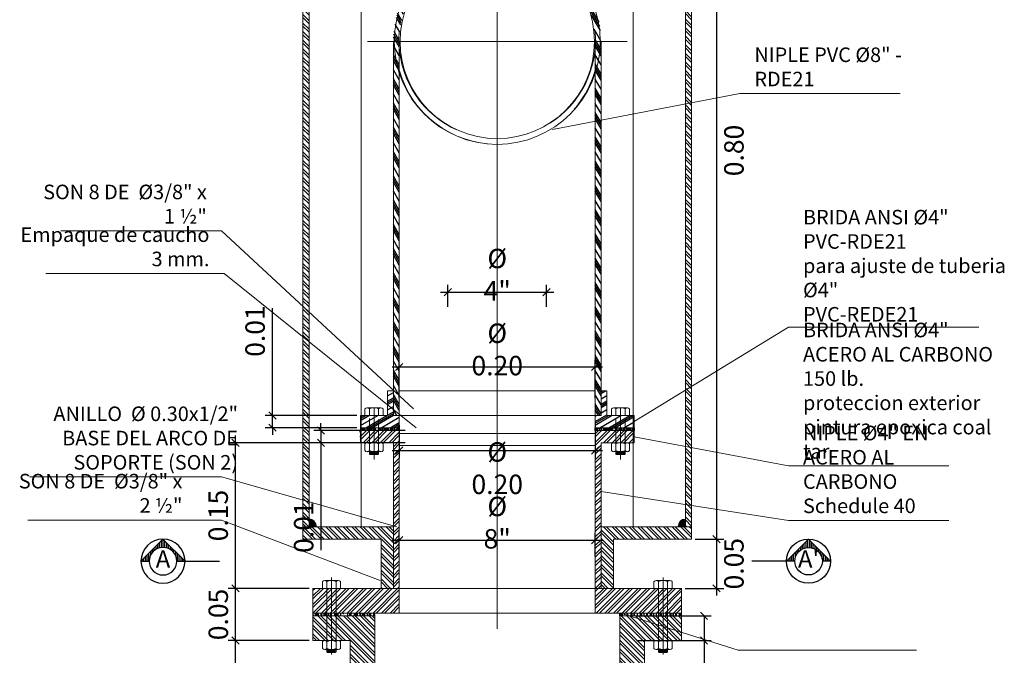
# Model space of a CAD drawing. Extents: x 74.8 to 142.8, y -50.3 to 13.4.
# Drawn here: x 87.5 to 88.5, y -40.4 to -39.8 of the extents above; entities that cross this region are included whole.
import ezdxf
from ezdxf.enums import TextEntityAlignment as Align

# ---------------------------------------------------------------- set-up
doc = ezdxf.new("R2010")
doc.units = 0
doc.header["$MEASUREMENT"] = 0
for name, pattern in [('CENTER', [2, 1.25, -0.25, 0.25, -0.25]), ('HIDDEN', [0.375, 0.25, -0.125]), ('HIDDEN2', [0.1875, 0.125, -0.0625])]:
    doc.linetypes.add(name, pattern=pattern)
doc.layers.add('ACHURADOS', color=8, linetype='Continuous')
for name, color, linetype, lineweight in [('CORTES', 12, 'Continuous', 25), ('DIM', 8, 'Continuous', 5), ('EJE', 9, 'CENTER', 9), ('METAL1', 154, 'Continuous', 9), ('NIPLE PVC', 120, 'Continuous', 13), ('proyeccion metal', 8, 'HIDDEN2', 9), ('PROYECCIÓN METAL', 7, 'HIDDEN', 5), ('TORNILLO', 4, 'Continuous', 5)]:
    doc.layers.add(name, color=color, linetype=linetype, lineweight=lineweight)
doc.styles.add('ARIAL', font='arial.ttf')
doc.styles.add('style8', font='swissc.ttf', dxfattribs={"width": 0.8, "height": 0.02})
doc.dimstyles.new('DIM-4', dxfattribs={"dimscale": 0.0075, "dimtxt": 0.02, "dimasz": 1, "dimexe": 1, "dimexo": 0.5, "dimgap": 1, "dimtad": 2, "dimzin": 0, "dimdsep": 46, "dimtxsty": 'style8', "dimblk": 'OBLIQUE', "dimcen": 0.09, "dimdle": 1, "dimclrd": 256, "dimclre": 256, "dimclrt": 4, "dimadec": 0, "dimazin": 0, "dimtfac": 1, "dimtix": 1, "dimtmove": 0, "dimatfit": 3, "dimldrblk": 'OBLIQUE', "dimfxl": 1, "dimtolj": 1, "dimtzin": 0, "dimarcsym": 0})

# ---------------------------------------------------------------- blocks, each defined once
blk = doc.blocks.new('_Oblique')
at = {"color": 0, "linetype": 'ByBlock', "lineweight": -2}
blk.add_line((-0.5, -0.5), (0.5, 0.5), dxfattribs=at)
blk = doc.blocks.new('*D496')
at = {"layer": 'Defpoints', "color": 0}
for p in [(10.1748, 1.5669), (9.9732, 1.5463), (10.1748, 1.5463)]:
    blk.add_point(p, dxfattribs=at)
at = {"layer": 'DIM', "lineweight": -2}
for p, q in [((9.9732, 1.5501), (9.9732, 1.5744)), ((10.1748, 1.5501), (10.1748, 1.5744)), ((9.9657, 1.5669), (10.1823, 1.5669))]:
    blk.add_line(p, q, dxfattribs=at)
at = {"layer": 'DIM', "lineweight": -2, "xscale": 0.0075, "yscale": 0.0075, "zscale": 0.0075, "rotation": 180}
blk.add_blockref('_Oblique', (9.9732, 1.5669), dxfattribs=at)
at = {"layer": 'DIM', "lineweight": -2, "xscale": 0.0075, "yscale": 0.0075, "zscale": 0.0075}
blk.add_blockref('_Oblique', (10.1748, 1.5669), dxfattribs=at)
at = {"layer": 'DIM', "color": 4, "insert": (10.074, 1.585), "char_height": 0.02, "attachment_point": 5, "style": 'style8'}
blk.add_mtext('\\A1;%%C 8"', dxfattribs=at)
blk = doc.blocks.new('*D497')
at = {"layer": 'Defpoints', "color": 0}
for p in [(10.2137, 1.4889), (10.2868, 1.4889), (10.2137, 1.4635)]:
    blk.add_point(p, dxfattribs=at)
at = {"layer": 'DIM', "lineweight": -2}
for p, q in [((10.2175, 1.4889), (10.2943, 1.4889)), ((10.2868, 1.4889), (10.2868, 1.456)), ((10.2175, 1.4635), (10.2943, 1.4635)), ((10.2868, 1.4635), (10.2868, 1.3))]:
    blk.add_line(p, q, dxfattribs=at)
at = {"layer": 'DIM', "lineweight": -2, "xscale": 0.0075, "yscale": 0.0075, "zscale": 0.0075}
for p, rotation in [((10.2868, 1.4889), 90), ((10.2868, 1.4635), 270)]:
    blk.add_blockref('_Oblique', p, dxfattribs=dict(at, rotation=rotation))
at = {"layer": 'DIM', "color": 4, "insert": (10.3045, 1.3357), "char_height": 0.02, "attachment_point": 5, "rotation": 90, "style": 'style8'}
blk.add_mtext('\\A1;0.0254', dxfattribs=at)
blk = doc.blocks.new('*D508')
at = {"layer": 'Defpoints', "color": 0}
for p in [(9.8046, 1.4635), (9.8843, 1.4635), (9.9226, 1.3365)]:
    blk.add_point(p, dxfattribs=at)
at = {"layer": 'DIM', "lineweight": -2}
for p, q in [((9.8046, 1.329), (9.8046, 1.471)), ((9.8806, 1.4635), (9.7971, 1.4635)), ((9.9189, 1.3365), (9.7971, 1.3365))]:
    blk.add_line(p, q, dxfattribs=at)
at = {"layer": 'DIM', "lineweight": -2, "xscale": 0.0075, "yscale": 0.0075, "zscale": 0.0075}
for p, rotation in [((9.8046, 1.4635), 90), ((9.8046, 1.3365), 270)]:
    blk.add_blockref('_Oblique', p, dxfattribs=dict(at, rotation=rotation))
at = {"layer": 'DIM', "color": 4, "insert": (9.7868, 1.4), "char_height": 0.02, "attachment_point": 5, "rotation": 90, "style": 'style8'}
blk.add_mtext('\\A1;0.127', dxfattribs=at)
blk = doc.blocks.new('*D509')
at = {"layer": 'Defpoints', "color": 0}
for p in [(9.8046, 1.5173), (9.8843, 1.5173), (9.8843, 1.4635)]:
    blk.add_point(p, dxfattribs=at)
at = {"layer": 'DIM', "lineweight": -2}
for p, q in [((9.8046, 1.456), (9.8046, 1.5248)), ((9.8806, 1.5173), (9.7971, 1.5173)), ((9.8806, 1.4635), (9.7971, 1.4635))]:
    blk.add_line(p, q, dxfattribs=at)
at = {"layer": 'DIM', "lineweight": -2, "xscale": 0.0075, "yscale": 0.0075, "zscale": 0.0075}
for p, rotation in [((9.8046, 1.5173), 90), ((9.8046, 1.4635), 270)]:
    blk.add_blockref('_Oblique', p, dxfattribs=dict(at, rotation=rotation))
at = {"layer": 'DIM', "color": 4, "insert": (9.7869, 1.4904), "char_height": 0.02, "attachment_point": 5, "rotation": 90, "style": 'style8'}
blk.add_mtext('\\A1;0.05', dxfattribs=at)
blk = doc.blocks.new('*D510')
at = {"layer": 'Defpoints', "color": 0}
for p in [(9.8046, 1.6673), (9.9331, 1.6673), (9.8843, 1.5173)]:
    blk.add_point(p, dxfattribs=at)
at = {"layer": 'DIM', "lineweight": -2}
for p, q in [((9.8046, 1.5098), (9.8046, 1.6748)), ((9.9294, 1.6673), (9.7971, 1.6673)), ((9.8806, 1.5173), (9.7971, 1.5173))]:
    blk.add_line(p, q, dxfattribs=at)
at = {"layer": 'DIM', "lineweight": -2, "xscale": 0.0075, "yscale": 0.0075, "zscale": 0.0075}
for p, rotation in [((9.8046, 1.6673), 90), ((9.8046, 1.5173), 270)]:
    blk.add_blockref('_Oblique', p, dxfattribs=dict(at, rotation=rotation))
at = {"layer": 'DIM', "color": 4, "insert": (9.7868, 1.5923), "char_height": 0.02, "attachment_point": 5, "rotation": 90, "style": 'style8'}
blk.add_mtext('\\A1;0.15', dxfattribs=at)
blk = doc.blocks.new('*D498')
at = {"layer": 'Defpoints', "color": 0}
for p in [(10.1248, 1.8224), (10.0232, 1.8035), (10.1248, 1.8035)]:
    blk.add_point(p, dxfattribs=at)
at = {"layer": 'DIM', "lineweight": -2}
for p, q in [((10.0232, 1.8072), (10.0232, 1.8299)), ((10.1248, 1.8072), (10.1248, 1.8299)), ((10.0157, 1.8224), (10.1323, 1.8224))]:
    blk.add_line(p, q, dxfattribs=at)
at = {"layer": 'DIM', "lineweight": -2, "xscale": 0.0075, "yscale": 0.0075, "zscale": 0.0075, "rotation": 180}
blk.add_blockref('_Oblique', (10.0232, 1.8224), dxfattribs=at)
at = {"layer": 'DIM', "lineweight": -2, "xscale": 0.0075, "yscale": 0.0075, "zscale": 0.0075}
blk.add_blockref('_Oblique', (10.1248, 1.8224), dxfattribs=at)
at = {"layer": 'DIM', "color": 4, "insert": (10.074, 1.8404), "char_height": 0.02, "attachment_point": 5, "style": 'style8'}
blk.add_mtext('\\A1;%%C 4"', dxfattribs=at)
blk = doc.blocks.new('*D500')
at = {"layer": 'Defpoints', "color": 0}
for p in [(9.9732, 1.689), (10.1748, 1.6892), (10.1748, 1.6592)]:
    blk.add_point(p, dxfattribs=at)
at = {"layer": 'DIM', "lineweight": -2}
for p, q in [((9.9732, 1.6853), (9.9732, 1.6517)), ((10.1748, 1.6855), (10.1748, 1.6517)), ((9.9657, 1.6592), (10.1823, 1.6592))]:
    blk.add_line(p, q, dxfattribs=at)
at = {"layer": 'DIM', "lineweight": -2, "xscale": 0.0075, "yscale": 0.0075, "zscale": 0.0075, "rotation": 180}
blk.add_blockref('_Oblique', (9.9732, 1.6592), dxfattribs=at)
at = {"layer": 'DIM', "lineweight": -2, "xscale": 0.0075, "yscale": 0.0075, "zscale": 0.0075}
blk.add_blockref('_Oblique', (10.1748, 1.6592), dxfattribs=at)
at = {"layer": 'DIM', "color": 4, "insert": (10.074, 1.6411), "char_height": 0.02, "attachment_point": 5, "style": 'style8'}
blk.add_mtext('\\A1;%%C 0.20', dxfattribs=at)
blk = doc.blocks.new('*D501')
at = {"layer": 'Defpoints', "color": 0}
for p in [(10.1748, 1.7453), (9.9732, 1.7095), (10.1748, 1.7095)]:
    blk.add_point(p, dxfattribs=at)
at = {"layer": 'DIM', "lineweight": -2}
for p, q in [((9.9657, 1.7453), (10.1823, 1.7453)), ((9.9732, 1.7132), (9.9732, 1.7528)), ((10.1748, 1.7132), (10.1748, 1.7528))]:
    blk.add_line(p, q, dxfattribs=at)
at = {"layer": 'DIM', "lineweight": -2, "xscale": 0.0075, "yscale": 0.0075, "zscale": 0.0075, "rotation": 180}
blk.add_blockref('_Oblique', (9.9732, 1.7453), dxfattribs=at)
at = {"layer": 'DIM', "lineweight": -2, "xscale": 0.0075, "yscale": 0.0075, "zscale": 0.0075}
blk.add_blockref('_Oblique', (10.1748, 1.7453), dxfattribs=at)
at = {"layer": 'DIM', "color": 4, "insert": (10.074, 1.7634), "char_height": 0.02, "attachment_point": 5, "style": 'style8'}
blk.add_mtext('\\A1;%%C 0.20', dxfattribs=at)
blk = doc.blocks.new('*D514')
at = {"layer": 'Defpoints', "color": 0}
for p in [(9.8426, 1.6953), (9.9331, 1.6953), (9.9331, 1.6828)]:
    blk.add_point(p, dxfattribs=at)
at = {"layer": 'DIM', "lineweight": -2}
for p, q in [((9.8426, 1.6953), (9.8426, 1.8059)), ((9.9294, 1.6953), (9.8351, 1.6953)), ((9.8426, 1.6828), (9.8426, 1.6953)), ((9.9294, 1.6828), (9.8351, 1.6828)), ((9.8426, 1.6828), (9.8426, 1.6753))]:
    blk.add_line(p, q, dxfattribs=at)
at = {"layer": 'DIM', "lineweight": -2, "xscale": 0.0075, "yscale": 0.0075, "zscale": 0.0075}
for p, rotation in [((9.8426, 1.6953), 270), ((9.8426, 1.6828), 90)]:
    blk.add_blockref('_Oblique', p, dxfattribs=dict(at, rotation=rotation))
at = {"layer": 'DIM', "color": 4, "insert": (9.8248, 1.7823), "char_height": 0.02, "attachment_point": 5, "rotation": 90, "style": 'style8'}
blk.add_mtext('\\A1;0.01', dxfattribs=at)
blk = doc.blocks.new('*D502')
at = {"layer": 'Defpoints', "color": 0}
for p in [(9.9831, 1.6798), (9.8926, 1.6673), (9.9831, 1.6673)]:
    blk.add_point(p, dxfattribs=at)
at = {"layer": 'DIM', "lineweight": -2}
for p, q in [((9.8926, 1.6798), (9.8926, 1.6873)), ((9.9794, 1.6798), (9.8851, 1.6798)), ((9.8926, 1.6798), (9.8926, 1.6673)), ((9.9794, 1.6673), (9.8851, 1.6673)), ((9.8926, 1.6673), (9.8926, 1.5566))]:
    blk.add_line(p, q, dxfattribs=at)
at = {"layer": 'DIM', "lineweight": -2, "xscale": 0.0075, "yscale": 0.0075, "zscale": 0.0075}
for p, rotation in [((9.8926, 1.6798), 270), ((9.8926, 1.6673), 90)]:
    blk.add_blockref('_Oblique', p, dxfattribs=dict(at, rotation=rotation))
at = {"layer": 'DIM', "color": 4, "insert": (9.8748, 1.5803), "char_height": 0.02, "attachment_point": 5, "rotation": 90, "style": 'style8'}
blk.add_mtext('\\A1;0.01', dxfattribs=at)
blk = doc.blocks.new('*D517')
at = {"layer": 'Defpoints', "color": 0}
for p in [(10.274, 2.3685), (10.274, 1.5681), (10.2998, 1.5681)]:
    blk.add_point(p, dxfattribs=at)
at = {"layer": 'DIM', "lineweight": -2}
for p, q in [((10.2998, 2.376), (10.2998, 1.5606)), ((10.2778, 2.3685), (10.3073, 2.3685)), ((10.2778, 1.5681), (10.3073, 1.5681))]:
    blk.add_line(p, q, dxfattribs=at)
at = {"layer": 'DIM', "lineweight": -2, "xscale": 0.0075, "yscale": 0.0075, "zscale": 0.0075}
for p, rotation in [((10.2998, 2.3685), 90), ((10.2998, 1.5681), 270)]:
    blk.add_blockref('_Oblique', p, dxfattribs=dict(at, rotation=rotation))
at = {"layer": 'DIM', "color": 4, "insert": (10.3176, 1.9683), "char_height": 0.02, "attachment_point": 5, "rotation": 90, "style": 'style8'}
blk.add_mtext('\\A1;0.80', dxfattribs=at)
blk = doc.blocks.new('*D520')
at = {"layer": 'Defpoints', "color": 0}
for p in [(10.274, 1.5681), (10.2637, 1.5173), (10.2998, 1.5173)]:
    blk.add_point(p, dxfattribs=at)
at = {"layer": 'DIM', "lineweight": -2}
for p, q in [((10.2998, 1.5756), (10.2998, 1.5098)), ((10.2778, 1.5681), (10.3073, 1.5681)), ((10.2675, 1.5173), (10.3073, 1.5173))]:
    blk.add_line(p, q, dxfattribs=at)
at = {"layer": 'DIM', "lineweight": -2, "xscale": 0.0075, "yscale": 0.0075, "zscale": 0.0075}
for p, rotation in [((10.2998, 1.5681), 90), ((10.2998, 1.5173), 270)]:
    blk.add_blockref('_Oblique', p, dxfattribs=dict(at, rotation=rotation))
at = {"layer": 'DIM', "color": 4, "insert": (10.3176, 1.5427), "char_height": 0.02, "attachment_point": 5, "rotation": 90, "style": 'style8'}
blk.add_mtext('\\A1;0.05', dxfattribs=at)
blk = doc.blocks.new('COR')
at = {"layer": 'CORTES'}
h = blk.add_hatch(dxfattribs=at)
h.set_pattern_fill('ANSI31', scale=0.147, angle=-45, style=0)
h.set_pattern_definition([(360, (-198.480742, 225.432866), (1e-17, 0.018375), [])])
h.paths.add_polyline_path([(0.227, 0), (0, 0.227), (0, 0.142, -1), (0, -0.142), (0, -0.227)])
at = {"layer": 'CORTES', "linetype": 'Continuous'}
for p, q in [((0, 0.227), (0, 0.583)), ((0, 0.227), (0.227, 0)), ((0, 0.142), (0, 0.227)), ((0, -0.227), (0.227, 0)), ((0, -0.227), (0, -0.142))]:
    blk.add_line(p, q, dxfattribs=at)
for radius in [0.227, 0.142]:
    blk.add_circle((0, 0), radius, dxfattribs=at)
blk = doc.blocks.new('A$C6EF1304E')
at = {"layer": 'ACHURADOS'}
h = blk.add_hatch(dxfattribs=at)
h.set_pattern_fill('STEEL', color=256, scale=0.05, angle=90, style=0)
h.set_pattern_definition([(135, (-67.725982, 20.945344), (-0.0044194174, -0.0044194174), []), (135, (-67.729107, 20.945344), (-0.0044194174, -0.0044194174), [])])
h.paths.add_polyline_path([(10.274, 2.3558), (10.2677, 2.3558), (10.2677, 1.5808), (10.274, 1.5808)])
h.paths.add_polyline_path([(9.8804, 2.3558), (9.874, 2.3558), (9.874, 1.5808), (9.8804, 1.5808)])
h = blk.add_hatch(dxfattribs=at)
h.set_pattern_fill('PLASTI', color=256, scale=0.05, angle=120, style=0)
h.set_pattern_definition([(120, (-67.775982, 20.945344), (-0.0108253175, -0.00625), []), (120, (-67.777335, 20.944563), (-0.0108253175, -0.00625), []), (120, (-67.778688, 20.943782), (-0.0108253175, -0.00625), []), (120, (-67.782748, 20.941438), (-0.0108253175, -0.00625), [])])
edge = h.paths.add_edge_path()
edge.add_arc((10.074, 2.0798), 0.1008, 0.4565, 179.5435, ccw=False)
edge.add_line((10.1748, 2.0806), (10.1748, 1.6953))
edge.add_line((10.1748, 1.6953), (10.1808, 1.6953))
edge.add_line((10.1808, 1.6953), (10.1808, 1.7207))
edge.add_line((10.1808, 1.7207), (10.1808, 2.0806))
edge.add_arc((10.074, 2.0798), 0.1068, 0.4308, 179.5692)
edge.add_line((9.9672, 2.0806), (9.9672, 1.6953))
edge.add_line((9.9672, 1.6953), (9.9732, 1.6953))
edge.add_line((9.9732, 1.6953), (9.9732, 2.0806))
h = blk.add_hatch(dxfattribs=at)
h.set_pattern_fill('PLASTI', color=256, scale=0.05, angle=30, style=0)
h.set_pattern_definition([(30, (-111.663028, -9.15406), (-0.00625, 0.0108253175), []), (30, (-111.66381, -9.152706), (-0.00625, 0.0108253175), []), (30, (-111.664591, -9.151353), (-0.00625, 0.0108253175), []), (30, (-111.666934, -9.147294), (-0.00625, 0.0108253175), [])])
h.paths.add_polyline_path([(9.9732, 1.6953), (9.9672, 1.6953), (9.9672, 1.7207), (9.9612, 1.7207), (9.9612, 1.6953), (9.9508, 1.6953), (9.9508, 1.6828), (9.9732, 1.6828)])
h.paths.add_polyline_path([(9.9508, 1.6953), (9.9331, 1.6953), (9.9331, 1.6828), (9.9508, 1.6828)])
h = blk.add_hatch(dxfattribs=at)
h.set_pattern_fill('PLASTI', color=256, scale=0.05, angle=30, style=0)
h.set_pattern_definition([(30, (-111.563028, -9.15406), (-0.00625, 0.0108253175), []), (30, (-111.56381, -9.152706), (-0.00625, 0.0108253175), []), (30, (-111.564591, -9.151353), (-0.00625, 0.0108253175), []), (30, (-111.566934, -9.147294), (-0.00625, 0.0108253175), [])])
h.paths.add_polyline_path([(10.1973, 1.6953), (10.1868, 1.6953), (10.1868, 1.7207), (10.1808, 1.7207), (10.1808, 1.6953), (10.1748, 1.6953), (10.1748, 1.6828), (10.1973, 1.6828)])
h.paths.add_polyline_path([(10.215, 1.6953), (10.1973, 1.6953), (10.1973, 1.6828), (10.215, 1.6828)])
h = blk.add_hatch(dxfattribs=at)
h.set_pattern_fill('AR-RROOF', color=256, scale=0.003, angle=90, style=0)
h.set_pattern_definition([(90, (-117.511408, -9.1570594), (-0.003, 0.0066), [0.045, -0.006, 0.015, -0.003]), (90, (-117.512908, -9.1530694), (-0.00399, -0.003), [0.009, -0.00099, 0.018, -0.00225]), (90, (-117.5139579, -9.1555594), (-0.00201, 0.0156), [0.024, -0.0042, 0.012, -0.003])])
h.paths.add_polyline_path([(9.9732, 1.6828), (9.9331, 1.6828), (9.9331, 1.6798), (9.9732, 1.6798)])
h.paths.add_polyline_path([(10.215, 1.6828), (10.1748, 1.6828), (10.1748, 1.6798), (10.215, 1.6798)])
h = blk.add_hatch(dxfattribs=at)
h.set_pattern_fill('STEEL', color=256, scale=0.05, style=0)
h.set_pattern_definition([(45, (-111.613028, -9.1570594), (-0.00441941738, 0.00441941738), []), (45, (-111.613028, -9.1539344), (-0.00441941738, 0.00441941738), [])])
h.paths.add_polyline_path([(9.9732, 1.6798), (9.9322, 1.6798), (9.9331, 1.6673), (9.9672, 1.6673), (9.9672, 1.5173), (9.8843, 1.5173), (9.8843, 1.4919), (9.9732, 1.4919)])
h.paths.add_polyline_path([(10.2637, 1.5173), (10.1808, 1.5173), (10.1808, 1.6673), (10.215, 1.6673), (10.215, 1.6798), (10.1748, 1.6798), (10.1748, 1.4919), (10.2637, 1.4919)])
for points in [[(9.8879, 1.5808, 0.414214), (9.8804, 1.5883), (9.8804, 1.5808)], [(10.2602, 1.5808, -0.414214), (10.2677, 1.5883), (10.2677, 1.5808)]]:
    blk.add_hatch(color=256, dxfattribs=at).paths.add_polyline_path(points)
h = blk.add_hatch(dxfattribs=at)
h.set_pattern_fill('STEEL', color=256, scale=0.05, angle=90, style=0)
h.set_pattern_definition([(135, (-67.775982, 20.945344), (-0.0044194174, -0.0044194174), []), (135, (-67.779107, 20.945344), (-0.0044194174, -0.0044194174), [])])
h.paths.add_polyline_path([(9.9672, 1.5808), (9.874, 1.5808), (9.874, 1.5681), (9.9545, 1.5681), (9.9545, 1.5173), (9.9672, 1.5173)])
h = blk.add_hatch(dxfattribs=at)
h.set_pattern_fill('STEEL', color=256, scale=0.05, angle=90, style=0)
h.set_pattern_definition([(135, (-67.675982, 20.945344), (-0.0044194174, -0.0044194174), []), (135, (-67.679107, 20.945344), (-0.0044194174, -0.0044194174), [])])
h.paths.add_polyline_path([(10.274, 1.5808), (10.1808, 1.5808), (10.1808, 1.5173), (10.1935, 1.5173), (10.1935, 1.5681), (10.274, 1.5681)])
h = blk.add_hatch(dxfattribs=at)
h.set_pattern_fill('AR-RROOF', color=256, scale=0.005, angle=90, style=0)
h.set_pattern_definition([(90, (-117.511408, -9.1600594), (-0.005, 0.011), [0.075, -0.01, 0.025, -0.005]), (90, (-117.513908, -9.1534094), (-0.00665, -0.005), [0.015, -0.00165, 0.03, -0.00375]), (90, (-117.515658, -9.1575594), (-0.00335, 0.026), [0.04, -0.007, 0.02, -0.005])])
h.paths.add_polyline_path([(9.9478, 1.4919), (9.8843, 1.4919), (9.8843, 1.4889), (9.948, 1.4889)])
h.paths.add_polyline_path([(10.2637, 1.4919), (10.2002, 1.4919), (10.2002, 1.4889), (10.2637, 1.4889)])
h = blk.add_hatch(dxfattribs=at)
h.set_pattern_fill('STEEL', color=256, scale=0.05, angle=90, style=0)
h.set_pattern_definition([(135, (-75.212991, 31.9324125), (-0.0044194174, -0.0044194174), []), (135, (-75.216116, 31.9324125), (-0.0044194174, -0.0044194174), [])])
h.paths.add_polyline_path([(9.948, 1.4889), (9.8843, 1.4889), (9.8843, 1.4635), (9.9226, 1.4635), (9.9226, 1.4277), (9.948, 1.4277)])
h.paths.add_polyline_path([(10.2637, 1.4889), (10.2354, 1.4889), (10.2002, 1.4889), (10.2002, 1.4277), (10.2256, 1.4277), (10.2256, 1.4635), (10.2637, 1.4635)])
for p, q in [((9.9331, 1.6828), (9.9331, 1.6798)), ((9.9732, 1.6828), (9.9732, 1.6798)), ((10.1748, 1.6828), (10.1748, 1.6798)), ((10.215, 1.6828), (10.215, 1.6798)), ((9.8843, 1.4919), (9.8843, 1.4889)), ((9.9478, 1.4889), (9.9478, 1.4919)), ((10.2002, 1.4889), (10.2002, 1.4919)), ((10.2637, 1.4889), (10.2637, 1.4919))]:
    blk.add_line(p, q, dxfattribs=at)
for centre, start, end in [((9.8804, 1.5808), 360, 90), ((10.2677, 1.5808), 90, 180)]:
    blk.add_arc(centre, 0.0075, start, end, dxfattribs=at)
at = {"layer": 'DIM'}
for points in [[(10.1308, 1.9898), (10.3237, 2.0269), (10.4888, 2.0269)], [(9.9878, 1.7022), (9.7901, 1.8856), (9.625, 1.8856)], [(9.9905, 1.6828), (9.7928, 1.8416), (9.6093, 1.8416)], [(10.215, 1.689), (10.3737, 1.7862), (10.5696, 1.7862)], [(10.215, 1.6732), (10.3737, 1.6434), (10.5388, 1.6434)], [(9.9706, 1.5808), (9.7901, 1.6321), (9.5926, 1.6321)], [(10.1808, 1.6171), (10.3737, 1.5873), (10.5388, 1.5873)], [(9.9534, 1.5253), (9.7901, 1.5877), (9.591, 1.5877)], [(10.2057, 1.4903), (10.322, 1.4536), (10.5055, 1.4536)]]:
    blk.add_lwpolyline(points, dxfattribs=at)
at = {"layer": 'EJE'}
for p, q in [((10.074, 2.7256), (10.074, 1.0595)), ((9.9404, 2.0806), (10.2077, 2.0806)), ((9.9472, 1.7035), (9.9472, 1.6501)), ((10.2009, 1.7035), (10.2009, 1.6501)), ((9.9034, 1.5285), (9.9034, 1.4493)), ((10.2447, 1.5285), (10.2447, 1.4493))]:
    blk.add_line(p, q, dxfattribs=at)
at = {"layer": 'METAL1'}
for p, q in [((9.874, 1.5681), (9.874, 2.3812)), ((10.274, 1.5681), (10.274, 2.3812)), ((9.8804, 1.5808), (9.8804, 2.3558)), ((10.2677, 1.5808), (10.2677, 2.3558)), ((9.9331, 1.6798), (9.9331, 1.6673)), ((9.9331, 1.6798), (9.9732, 1.6798)), ((9.9331, 1.6798), (9.9732, 1.6798)), ((9.9732, 1.6798), (9.9732, 1.4919)), ((10.1748, 1.6798), (10.1748, 1.4919)), ((10.215, 1.6798), (10.1748, 1.6798)), ((10.215, 1.6798), (10.215, 1.6673)), ((9.9331, 1.6673), (9.9672, 1.6673)), ((9.9331, 1.6673), (9.9672, 1.6673)), ((9.9672, 1.6673), (9.9672, 1.5173)), ((10.1808, 1.6673), (10.1808, 1.5173)), ((10.215, 1.6673), (10.1808, 1.6673)), ((9.9672, 1.5808), (9.874, 1.5808)), ((9.9672, 1.5173), (9.9672, 1.5808)), ((10.1808, 1.5808), (10.274, 1.5808)), ((10.1808, 1.5173), (10.1808, 1.5808)), ((9.9545, 1.5681), (9.874, 1.5681)), ((9.9545, 1.5173), (9.9545, 1.5681)), ((10.1935, 1.5681), (10.274, 1.5681)), ((10.1935, 1.5173), (10.1935, 1.5681)), ((9.8843, 1.5173), (10.0172, 1.5173)), ((9.8843, 1.5173), (9.8843, 1.4919)), ((10.2637, 1.5173), (10.1308, 1.5173)), ((10.2637, 1.5173), (10.2637, 1.4919)), ((9.8843, 1.4919), (10.0232, 1.4919)), ((10.2637, 1.4919), (10.1248, 1.4919)), ((9.8843, 1.4889), (9.8843, 1.4635)), ((9.8843, 1.4889), (9.948, 1.4889)), ((9.948, 1.4889), (9.948, 1.3619)), ((10.2002, 1.4889), (10.2002, 1.3619)), ((10.2637, 1.4889), (10.2002, 1.4889)), ((10.2637, 1.4889), (10.2637, 1.4635)), ((9.8843, 1.4635), (9.9226, 1.4635)), ((9.9226, 1.4635), (9.9226, 1.3365)), ((10.2256, 1.4635), (10.2256, 1.3365)), ((10.2637, 1.4635), (10.2256, 1.4635))]:
    blk.add_line(p, q, dxfattribs=at)
at = {"layer": 'NIPLE PVC'}
for p, q in [((9.9672, 2.0806), (9.9672, 1.6953)), ((9.9732, 2.0806), (9.9732, 1.6828)), ((10.1748, 2.0806), (10.1748, 1.6953)), ((10.1808, 2.0806), (10.1808, 1.6953))]:
    blk.add_line(p, q, dxfattribs=at)
for points in [[(9.9612, 1.7207), (9.9672, 1.7207), (9.9672, 1.6953), (9.9732, 1.6953), (9.9732, 1.6828), (9.9331, 1.6828), (9.9331, 1.6953), (9.9612, 1.6953)], [(10.1868, 1.7207), (10.1808, 1.7207), (10.1808, 1.6953), (10.1748, 1.6953), (10.1748, 1.6828), (10.215, 1.6828), (10.215, 1.6953), (10.1868, 1.6953)]]:
    blk.add_lwpolyline(points, close=True, dxfattribs=at)
for radius in [0.106, 0.1]:
    blk.add_circle((10.074, 2.0806), radius, dxfattribs=at)
at = {"layer": 'proyeccion metal', "linetype": 'Continuous'}
for p, q in [((9.934, 2.3558), (9.934, 1.5808)), ((10.214, 2.3558), (10.214, 1.5808))]:
    blk.add_line(p, q, dxfattribs=at)
at = {"layer": 'proyeccion metal'}
for centre, radius, start, end in [((10.074, 2.0818), 0.1012, 174.9726, 5.0274), ((10.074, 2.0796), 0.1049, 196.2221, 343.9269)]:
    blk.add_arc(centre, radius, start, end, dxfattribs=at)
at = {"layer": 'PROYECCIÓN METAL'}
for p, q in [((9.9732, 1.7207), (10.1748, 1.7207)), ((9.9732, 1.6953), (10.1748, 1.6953)), ((9.9425, 1.6551), (9.9425, 1.6923)), ((9.9519, 1.6551), (9.9519, 1.6913)), ((10.1962, 1.6551), (10.1962, 1.6923)), ((10.2056, 1.6551), (10.2056, 1.6923)), ((9.9732, 1.6768), (10.1748, 1.6768)), ((9.9732, 1.6643), (10.1748, 1.6643)), ((9.8987, 1.4543), (9.8987, 1.5173)), ((9.9081, 1.4543), (9.9081, 1.5173)), ((10.0172, 1.5173), (10.1308, 1.5173)), ((10.24, 1.4543), (10.24, 1.5173)), ((10.2494, 1.4543), (10.2494, 1.5173)), ((10.0232, 1.4919), (10.1248, 1.4919))]:
    blk.add_line(p, q, dxfattribs=at)
at = {"layer": 'TORNILLO'}
for p, q in [((9.9425, 1.7022), (9.9425, 1.6953)), ((9.9519, 1.7022), (9.9519, 1.6953)), ((10.1962, 1.7022), (10.1962, 1.6953)), ((10.2056, 1.7022), (10.2056, 1.6953)), ((9.9425, 1.6592), (9.9425, 1.6662)), ((9.9519, 1.6592), (9.9519, 1.6662)), ((10.1962, 1.6592), (10.1962, 1.6662)), ((10.2056, 1.6592), (10.2056, 1.6662)), ((9.9425, 1.6558), (9.9425, 1.6581)), ((9.9425, 1.6573), (9.9519, 1.6573)), ((9.9425, 1.6558), (9.9519, 1.6558)), ((9.9425, 1.6558), (9.9432, 1.6551)), ((9.9432, 1.6565), (9.9511, 1.6565)), ((9.9432, 1.6551), (9.9511, 1.6551)), ((9.9519, 1.6558), (9.9511, 1.6551)), ((9.9519, 1.6558), (9.9519, 1.6581)), ((10.1962, 1.6558), (10.1962, 1.6581)), ((10.2056, 1.6573), (10.1962, 1.6573)), ((10.2056, 1.6558), (10.1962, 1.6558)), ((10.1962, 1.6558), (10.1969, 1.6551)), ((10.2049, 1.6565), (10.1969, 1.6565)), ((10.2049, 1.6551), (10.1969, 1.6551)), ((10.2056, 1.6558), (10.2049, 1.6551)), ((10.2056, 1.6558), (10.2056, 1.6581)), ((9.8987, 1.5242), (9.8987, 1.5173)), ((9.9081, 1.5242), (9.9081, 1.5173)), ((10.24, 1.5242), (10.24, 1.5173)), ((10.2494, 1.5242), (10.2494, 1.5173)), ((9.8987, 1.4554), (9.8987, 1.4624)), ((9.9081, 1.4554), (9.9081, 1.4624)), ((10.24, 1.4554), (10.24, 1.4624)), ((10.2494, 1.4554), (10.2494, 1.4624)), ((9.8987, 1.452), (9.8987, 1.4543)), ((9.8987, 1.4535), (9.9081, 1.4535)), ((9.8987, 1.452), (9.9081, 1.452)), ((9.8987, 1.452), (9.8994, 1.4513)), ((9.8994, 1.4527), (9.9073, 1.4527)), ((9.8994, 1.4513), (9.9073, 1.4513)), ((9.9081, 1.452), (9.9073, 1.4513)), ((9.9081, 1.452), (9.9081, 1.4543)), ((10.24, 1.452), (10.24, 1.4543)), ((10.2494, 1.4535), (10.24, 1.4535)), ((10.2494, 1.452), (10.24, 1.452)), ((10.24, 1.452), (10.2407, 1.4513)), ((10.2486, 1.4527), (10.2407, 1.4527)), ((10.2486, 1.4513), (10.2407, 1.4513)), ((10.2494, 1.452), (10.2486, 1.4513)), ((10.2494, 1.452), (10.2494, 1.4543))]:
    blk.add_line(p, q, dxfattribs=at)
for points in [[(9.9402, 1.7033), (9.9542, 1.7033)], [(10.2079, 1.7033), (10.1939, 1.7033)], [(9.9378, 1.6953), (9.9378, 1.7022)], [(9.9565, 1.7022), (9.9565, 1.6953)], [(10.1915, 1.7022), (10.1915, 1.6953)], [(10.2102, 1.6953), (10.2102, 1.7022)], [(9.9378, 1.6592), (9.9378, 1.6662)], [(9.9402, 1.6673), (9.9542, 1.6673)], [(9.9566, 1.6592), (9.9566, 1.6662)], [(10.1915, 1.6592), (10.1915, 1.6662)], [(10.2079, 1.6673), (10.1939, 1.6673)], [(10.2102, 1.6592), (10.2102, 1.6662)], [(9.9402, 1.6581), (9.9542, 1.6581)], [(10.2079, 1.6581), (10.1939, 1.6581)], [(9.894, 1.5173), (9.894, 1.5242)], [(9.8964, 1.5253), (9.9104, 1.5253)], [(9.9127, 1.5242), (9.9127, 1.5173)], [(10.2353, 1.5242), (10.2353, 1.5173)], [(10.2517, 1.5253), (10.2377, 1.5253)], [(10.254, 1.5173), (10.254, 1.5242)], [(9.894, 1.4554), (9.894, 1.4624)], [(9.8964, 1.4635), (9.9104, 1.4635)], [(9.9128, 1.4554), (9.9128, 1.4624)], [(10.2353, 1.4554), (10.2353, 1.4624)], [(10.2517, 1.4635), (10.2376, 1.4635)], [(10.254, 1.4554), (10.254, 1.4624)], [(9.8964, 1.4543), (9.9104, 1.4543)], [(10.2517, 1.4543), (10.2376, 1.4543)]]:
    blk.add_lwpolyline(points, dxfattribs=at)
for centre, radius, start, end in [((9.9402, 1.7003), 0.00301, 39.0355, 140.9645), ((9.9472, 1.693), 0.0104, 63.1931, 116.8069), ((9.9542, 1.7003), 0.00301, 39.0355, 140.9645), ((10.1939, 1.7003), 0.00301, 39.0355, 140.9645), ((10.2009, 1.693), 0.0104, 63.1931, 116.8069), ((10.2079, 1.7003), 0.00301, 39.0355, 140.9645), ((9.9402, 1.6643), 0.00302, 39.0355, 140.9645), ((9.9472, 1.6569), 0.0104, 63.1931, 116.8069), ((9.9542, 1.6643), 0.00302, 39.0355, 140.9645), ((10.1939, 1.6643), 0.00302, 39.0355, 140.9645), ((10.2009, 1.6569), 0.0104, 63.1931, 116.8069), ((10.2079, 1.6643), 0.00302, 39.0355, 140.9645), ((9.9402, 1.6611), 0.00302, 219.0355, 320.9645), ((9.9472, 1.6685), 0.0104, 243.1931, 296.8069), ((9.9542, 1.6611), 0.00302, 219.0355, 320.9645), ((10.1939, 1.6611), 0.00302, 219.0355, 320.9645), ((10.2009, 1.6685), 0.0104, 243.1931, 296.8069), ((10.2079, 1.6611), 0.00302, 219.0355, 320.9645), ((9.8964, 1.5223), 0.00301, 39.0355, 140.9645), ((9.9034, 1.515), 0.0104, 63.1931, 116.8069), ((9.9104, 1.5223), 0.00301, 39.0355, 140.9645), ((10.2377, 1.5223), 0.00301, 39.0355, 140.9645), ((10.2447, 1.515), 0.0104, 63.1931, 116.8069), ((10.2517, 1.5223), 0.00301, 39.0355, 140.9645), ((9.8964, 1.4605), 0.00302, 39.0355, 140.9645), ((9.9034, 1.4531), 0.0104, 63.1931, 116.8069), ((9.9104, 1.4605), 0.00302, 39.0355, 140.9645), ((10.2376, 1.4605), 0.00302, 39.0355, 140.9645), ((10.2447, 1.4531), 0.0104, 63.1931, 116.8069), ((10.2517, 1.4605), 0.00302, 39.0355, 140.9645), ((9.8964, 1.4573), 0.00302, 219.0355, 320.9645), ((9.9034, 1.4647), 0.0104, 243.1931, 296.8069), ((9.9104, 1.4573), 0.00302, 219.0355, 320.9645), ((10.2376, 1.4573), 0.00302, 219.0355, 320.9645), ((10.2447, 1.4647), 0.0104, 243.1931, 296.8069), ((10.2517, 1.4573), 0.00302, 219.0355, 320.9645)]:
    blk.add_arc(centre, radius, start, end, dxfattribs=at)
at = {"layer": 'CORTES', "yscale": 0.1000000000000014}
for p, xscale, zscale, rotation in [((9.73, 1.5453), -0.1000000000000014, 0.1, 269.9999999999674), ((10.3944, 1.5453), 0.1000000000000014, 0.1000000000000014, 90.00000000003257)]:
    blk.add_blockref('COR', p, dxfattribs=dict(at, xscale=xscale, zscale=zscale, rotation=rotation))
at = {"layer": 'CORTES', "color": 7, "linetype": 'Continuous', "style": 'ARIAL'}
for s, p in [('A', (9.73, 1.5453)), ("A'", (10.3944, 1.5453))]:
    blk.add_text(s, height=0.018, rotation=359.9718, dxfattribs=at).set_placement(p, align=Align.MIDDLE)
at = {"layer": 'DIM', "color": 4, "char_height": 0.015, "style": 'style8'}
for s, insert, attachment_point in [('\\A1;NIPLE PVC %%C8" - RDE21', (10.3387, 2.0344), 7), ('\\A1;SON 8 DE  %%C3/8" x 1 {\\A0;½}"', (9.7751, 1.8931), 9), ('\\A1;BRIDA ANSI %%C4" PVC-RDE21\\Ppara ajuste de tuberia %%C4" \\PPVC-REDE21', (10.3887, 1.7921), 7), ('\\A1;Empaque de caucho 3 mm.', (9.7778, 1.8491), 9), ('\\A1;BRIDA ANSI %%C4" \\PACERO AL CARBONO 150 lb. \\Pproteccion exterior \\Ppintura epoxica coal tar', (10.3887, 1.6509), 7), ('\\A1;NIPLE %%C4" EN ACERO AL \\PCARBONO Schedule 40 ', (10.3887, 1.5948), 7), ('\\A1;SON 8 DE  %%C3/8" x 2 {\\A0;½}"', (9.75, 1.5952), 9)]:
    blk.add_mtext(s, dxfattribs=dict(at, insert=insert, attachment_point=attachment_point))
at = {"layer": 'DIM', "color": 4, "insert": (9.8072, 1.6396), "char_height": 0.015, "width": 0.202662, "attachment_point": 9, "style": 'style8'}
blk.add_mtext('\\A1;ANILLO  Ø 0.30x1/2" BASE DEL ARCO DE SOPORTE (SON 2)', dxfattribs=at)
at = {"layer": 'DIM'}
for base, p1, p2, picture, middle in [((10.2998, 1.5681), (10.274, 2.3685), (10.274, 1.5681), '*D517', (10.3176, 1.9683)), ((9.8046, 1.6673), (9.8843, 1.5173), (9.9331, 1.6673), '*D510', (9.7868, 1.5923)), ((10.2998, 1.5173), (10.274, 1.5681), (10.2637, 1.5173), '*D520', (10.3176, 1.5427)), ((9.8046, 1.5173), (9.8843, 1.4635), (9.8843, 1.5173), '*D509', (9.7869, 1.4904))]:
    dim = blk.add_linear_dim(base=base, p1=p1, p2=p2, angle=90, dimstyle='DIM-4', dxfattribs=at)
    dim.commit()
    dim.dimension.update_dxf_attribs({"geometry": picture, "text_midpoint": middle})
for base, p1, p2, text, picture, middle in [((10.1248, 1.8224), (10.0232, 1.8035), (10.1248, 1.8035), '%%C 4"', '*D498', (10.074, 1.8404)), ((10.1748, 1.7453), (9.9732, 1.7095), (10.1748, 1.7095), '%%C <>', '*D501', (10.074, 1.7634)), ((10.1748, 1.6592), (9.9732, 1.689), (10.1748, 1.6892), '%%C <>', '*D500', (10.074, 1.6411)), ((10.1748, 1.5669), (9.9732, 1.5463), (10.1748, 1.5463), '%%C 8"', '*D496', (10.074, 1.585))]:
    dim = blk.add_linear_dim(base=base, p1=p1, p2=p2, text=text, dimstyle='DIM-4', dxfattribs=at)
    dim.commit()
    dim.dimension.update_dxf_attribs({"geometry": picture, "text_midpoint": middle})
for base, p1, p2, angle, picture, middle in [((9.8426, 1.6953), (9.9331, 1.6828), (9.9331, 1.6953), 90, '*D514', (9.8426, 1.7823)), ((9.8926, 1.6673), (9.9831, 1.6798), (9.9831, 1.6673), 270, '*D502', (9.8926, 1.5803))]:
    dim = blk.add_linear_dim(base=base, p1=p1, p2=p2, angle=angle, dimstyle='DIM-4', dxfattribs=at)
    dim.commit()
    dim.dimension.update_dxf_attribs({"geometry": picture, "text_midpoint": middle, "dimtype": 160})
dim = blk.add_linear_dim(base=(10.2868, 1.4889), p1=(10.2137, 1.4635), p2=(10.2137, 1.4889), angle=90, text='0.0254', dimstyle='DIM-4', dxfattribs=at)
dim.commit()
dim.dimension.update_dxf_attribs({"geometry": '*D497', "text_midpoint": (10.2868, 1.3357), "dimtype": 160})
dim = blk.add_linear_dim(base=(9.8046, 1.4635), p1=(9.9226, 1.3365), p2=(9.8843, 1.4635), angle=90, text='0.127', dimstyle='DIM-4', dxfattribs=at)
dim.commit()
dim.dimension.update_dxf_attribs({"geometry": '*D508', "text_midpoint": (9.7868, 1.4)})

msp = doc.modelspace()

# ---------------------------------------------------------------- block references
msp.add_blockref('A$C6EF1304E', (77.9157, -41.8557))

doc.saveas('drawing.dxf')
